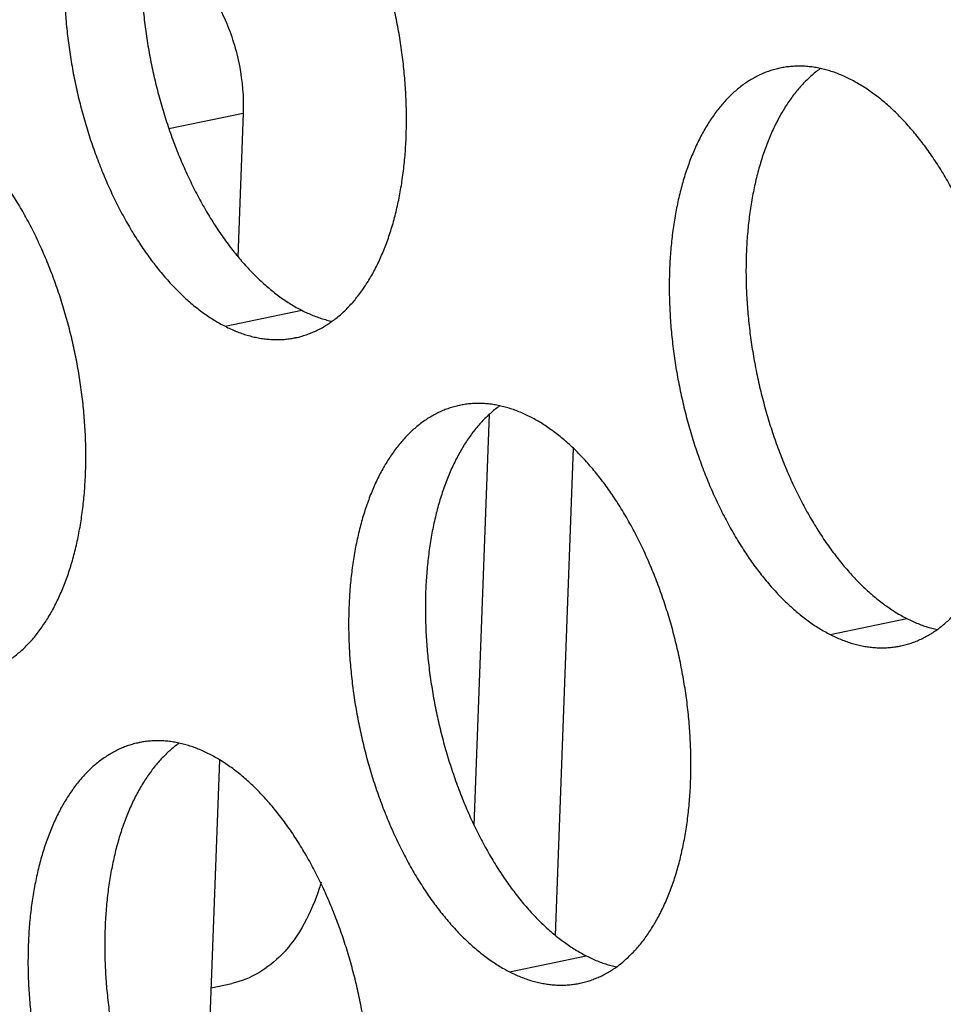
# Model space of a CAD drawing. Units: inches. Extents: x 0 to 34, y 0 to 22.
# Drawn here: x 20.6 to 20.8, y 7.8 to 8 of the extents above; entities that cross this region are included whole.
import ezdxf

# ---------------------------------------------------------------- set-up
doc = ezdxf.new("R2010")
doc.units = ezdxf.units.IN
doc.header["$LTSCALE"] = 1.87
doc.header["$MEASUREMENT"] = 0
doc.layers.get('0').update_dxf_attribs({"linetype": 'CONTINUOUS'})

msp = doc.modelspace()

# ---------------------------------------------------------------- linework, layer by layer
at = {"color": 9, "linetype": 'Continuous'}
for p, q in [((20.62645, 7.98189), (20.64414, 7.98557)), ((20.63984, 7.93478), (20.65811, 7.93859)), ((20.78392, 7.86135), (20.8022, 7.86515)), ((20.70757, 7.78099), (20.72585, 7.78479))]:
    msp.add_line(p, q, dxfattribs=at)
at = {"color": 6, "linetype": 'Continuous'}
for p, q in [((20.64414, 7.98557), (20.64288, 7.95137)), ((20.69917, 7.81582), (20.70278, 7.91383)), ((20.71849, 7.78967), (20.72276, 7.90573)), ((20.63848, 7.83153), (20.63427, 7.71721)), ((20.63648, 7.77717), (20.64147, 7.77821))]:
    msp.add_line(p, q, dxfattribs=at)
for points, knots in [([(20.62795, 8.06974), (20.62792, 8.06974), (20.62748, 8.06964), (20.62663, 8.06944), (20.62542, 8.06907), (20.62423, 8.06862), (20.62305, 8.06811), (20.62189, 8.06753), (20.62076, 8.06687), (20.61965, 8.06615), (20.61856, 8.06536), (20.6175, 8.0645), (20.61647, 8.06357), (20.61546, 8.06258), (20.61448, 8.06152), (20.61353, 8.0604), (20.6126, 8.05922), (20.61171, 8.05798), (20.61086, 8.05667), (20.61003, 8.05531), (20.60924, 8.05389), (20.60848, 8.05242), (20.60776, 8.05089), (20.60708, 8.04931), (20.60643, 8.04768), (20.60582, 8.046), (20.60525, 8.04427), (20.60472, 8.0425), (20.60422, 8.04068), (20.60377, 8.03883), (20.60336, 8.03693), (20.60298, 8.03499), (20.60265, 8.03302), (20.60236, 8.03102), (20.60211, 8.02898), (20.60191, 8.02691), (20.60174, 8.02482), (20.60162, 8.0227), (20.60155, 8.02056), (20.60151, 8.0184), (20.60152, 8.01622), (20.60157, 8.01402), (20.60166, 8.01181), (20.60179, 8.00959), (20.60197, 8.00736), (20.60219, 8.00512), (20.60245, 8.00288), (20.60275, 8.00064), (20.6031, 7.9984), (20.60348, 7.99616), (20.60391, 7.99392), (20.60438, 7.99169), (20.60488, 7.98947), (20.60543, 7.98727), (20.60601, 7.98507), (20.60664, 7.9829), (20.60729, 7.98074), (20.60799, 7.9786), (20.60872, 7.97649), (20.60949, 7.97441), (20.61029, 7.97235), (20.61113, 7.97032), (20.61199, 7.96832), (20.61289, 7.96636), (20.61382, 7.96443), (20.61478, 7.96254), (20.61577, 7.96069), (20.61679, 7.95889), (20.61783, 7.95712), (20.6189, 7.95541), (20.62, 7.95374), (20.62111, 7.95212), (20.62225, 7.95055), (20.62341, 7.94904), (20.62459, 7.94758), (20.62579, 7.94617), (20.627, 7.94482), (20.62824, 7.94353), (20.62948, 7.94231), (20.63074, 7.94114), (20.63201, 7.94003), (20.6333, 7.93899), (20.63459, 7.93802), (20.63589, 7.93711), (20.6372, 7.93626), (20.63851, 7.93549), (20.6394, 7.93501), (20.63984, 7.93478)], [0, 0, 0, 0, 0.000091, 0.0013538, 0.0026198, 0.0038919, 0.005173, 0.0064659, 0.0077732, 0.0090975, 0.0104411, 0.0118061, 0.0131945, 0.0146081, 0.0160485, 0.0175171, 0.0190151, 0.0205434, 0.022103, 0.0236944, 0.0253181, 0.0269745, 0.0286637, 0.0303858, 0.0321406, 0.033928, 0.0357475, 0.0375987, 0.039481, 0.0413937, 0.0433361, 0.0453073, 0.0473064, 0.0493324, 0.0513841, 0.0534605, 0.0555603, 0.0576823, 0.0598251, 0.0619874, 0.0641677, 0.0663647, 0.0685768, 0.0708025, 0.0730402, 0.0752885, 0.0775456, 0.0798101, 0.0820801, 0.0843542, 0.0866306, 0.0889078, 0.091184, 0.0934576, 0.0957269, 0.0979904, 0.1002464, 0.1024932, 0.1047293, 0.1069532, 0.1091632, 0.1113578, 0.1135357, 0.1156952, 0.1178351, 0.119954, 0.1220505, 0.1241234, 0.1261715, 0.1281936, 0.1301888, 0.1321559, 0.1340941, 0.1360024, 0.1378803, 0.1397269, 0.1415418, 0.1433245, 0.1450746, 0.146792, 0.1484765, 0.1501281, 0.1517472, 0.153334, 0.154889, 0.1564129, 0.1579065, 0.1579065, 0.1579065, 0.1579065]), ([(20.6375, 8.06964), (20.63728, 8.06948), (20.6367, 8.06905), (20.63577, 8.0683), (20.63474, 8.06737), (20.63373, 8.06638), (20.63275, 8.06532), (20.6318, 8.0642), (20.63088, 8.06302), (20.62999, 8.06178), (20.62913, 8.06048), (20.6283, 8.05911), (20.62751, 8.05769), (20.62676, 8.05622), (20.62604, 8.05469), (20.62535, 8.05311), (20.6247, 8.05148), (20.62409, 8.0498), (20.62352, 8.04807), (20.62299, 8.0463), (20.6225, 8.04448), (20.62204, 8.04263), (20.62163, 8.04073), (20.62126, 8.03879), (20.62093, 8.03682), (20.62064, 8.03482), (20.62039, 8.03278), (20.62018, 8.03071), (20.62002, 8.02862), (20.6199, 8.0265), (20.61982, 8.02436), (20.61978, 8.0222), (20.61979, 8.02002), (20.61984, 8.01782), (20.61993, 8.01561), (20.62007, 8.01339), (20.62024, 8.01116), (20.62046, 8.00893), (20.62072, 8.00668), (20.62103, 8.00444), (20.62137, 8.0022), (20.62176, 7.99996), (20.62218, 7.99772), (20.62265, 7.99549), (20.62316, 7.99327), (20.6237, 7.99107), (20.62429, 7.98887), (20.62491, 7.9867), (20.62557, 7.98454), (20.62626, 7.98241), (20.627, 7.98029), (20.62776, 7.97821), (20.62856, 7.97615), (20.6294, 7.97412), (20.63027, 7.97212), (20.63117, 7.97016), (20.6321, 7.96823), (20.63306, 7.96634), (20.63405, 7.96449), (20.63506, 7.96269), (20.63611, 7.96093), (20.63717, 7.95921), (20.63827, 7.95754), (20.63939, 7.95592), (20.64052, 7.95435), (20.64168, 7.95284), (20.64286, 7.95138), (20.64406, 7.94997), (20.64528, 7.94862), (20.64651, 7.94734), (20.64776, 7.94611), (20.64902, 7.94494), (20.65029, 7.94383), (20.65157, 7.94279), (20.65286, 7.94182), (20.65416, 7.94091), (20.65547, 7.94006), (20.65678, 7.93929), (20.65767, 7.93881), (20.65811, 7.93859)], [0, 0, 0, 0, 0.0008138, 0.0021788, 0.0035673, 0.0049809, 0.0064213, 0.0078899, 0.0093879, 0.0109162, 0.0124757, 0.0140671, 0.0156909, 0.0173473, 0.0190365, 0.0207586, 0.0225134, 0.0243008, 0.0261203, 0.0279714, 0.0298537, 0.0317665, 0.0337089, 0.0356801, 0.0376792, 0.0397051, 0.0417569, 0.0438333, 0.0459331, 0.048055, 0.0501978, 0.0523601, 0.0545405, 0.0567375, 0.0589496, 0.0611753, 0.063413, 0.0656613, 0.0679184, 0.0701828, 0.0724529, 0.074727, 0.0770034, 0.0792806, 0.0815568, 0.0838304, 0.0860997, 0.0883632, 0.0906191, 0.092866, 0.0951021, 0.0973259, 0.0995359, 0.1017306, 0.1039084, 0.106068, 0.1082079, 0.1103267, 0.1124233, 0.1144962, 0.1165443, 0.1185664, 0.1205615, 0.1225287, 0.1244668, 0.1263752, 0.1282531, 0.1300997, 0.1319146, 0.1336973, 0.1354474, 0.1371647, 0.1388492, 0.1405009, 0.14212, 0.1437067, 0.1452617, 0.1467856, 0.1482793, 0.1482793, 0.1482793, 0.1482793]), ([(20.65659, 7.93207), (20.65662, 7.93207), (20.65706, 7.93216), (20.65791, 7.93237), (20.65912, 7.93274), (20.66032, 7.93318), (20.66149, 7.9337), (20.66265, 7.93428), (20.66378, 7.93494), (20.66489, 7.93566), (20.66598, 7.93645), (20.66704, 7.93731), (20.66808, 7.93824), (20.66909, 7.93923), (20.67007, 7.94029), (20.67102, 7.94141), (20.67194, 7.94259), (20.67283, 7.94383), (20.67369, 7.94513), (20.67451, 7.9465), (20.6753, 7.94791), (20.67606, 7.94939), (20.67678, 7.95092), (20.67746, 7.9525), (20.67811, 7.95413), (20.67872, 7.95581), (20.67929, 7.95754), (20.67983, 7.95931), (20.68032, 7.96113), (20.68077, 7.96298), (20.68119, 7.96488), (20.68156, 7.96682), (20.68189, 7.96879), (20.68218, 7.97079), (20.68243, 7.97283), (20.68264, 7.9749), (20.6828, 7.97699), (20.68292, 7.97911), (20.683, 7.98125), (20.68303, 7.98341), (20.68303, 7.98559), (20.68298, 7.98779), (20.68289, 7.99), (20.68275, 7.99222), (20.68257, 7.99445), (20.68235, 7.99668), (20.68209, 7.99893), (20.68179, 8.00117), (20.68145, 8.00341), (20.68106, 8.00565), (20.68063, 8.00789), (20.68017, 8.01012), (20.67966, 8.01234), (20.67911, 8.01454), (20.67853, 8.01674), (20.67791, 8.01891), (20.67725, 8.02107), (20.67655, 8.0232), (20.67582, 8.02532), (20.67505, 8.0274), (20.67425, 8.02946), (20.67342, 8.03149), (20.67255, 8.03349), (20.67165, 8.03545), (20.67072, 8.03738), (20.66976, 8.03927), (20.66877, 8.04112), (20.66775, 8.04292), (20.66671, 8.04468), (20.66564, 8.0464), (20.66455, 8.04807), (20.66343, 8.04969), (20.66229, 8.05126), (20.66113, 8.05277), (20.65995, 8.05423), (20.65875, 8.05564), (20.65754, 8.05699), (20.65631, 8.05827), (20.65506, 8.0595), (20.6538, 8.06067), (20.65253, 8.06178), (20.65125, 8.06282), (20.64995, 8.06379), (20.64865, 8.0647), (20.64735, 8.06555), (20.64603, 8.06632), (20.64515, 8.0668), (20.6447, 8.06702)], [0, 0, 0, 0, 0.000091, 0.0013538, 0.0026198, 0.0038919, 0.005173, 0.0064659, 0.0077732, 0.0090975, 0.0104411, 0.0118061, 0.0131945, 0.0146081, 0.0160485, 0.0175171, 0.0190151, 0.0205434, 0.022103, 0.0236944, 0.0253181, 0.0269745, 0.0286637, 0.0303858, 0.0321406, 0.033928, 0.0357475, 0.0375987, 0.039481, 0.0413937, 0.0433361, 0.0453073, 0.0473064, 0.0493324, 0.0513841, 0.0534605, 0.0555603, 0.0576823, 0.0598251, 0.0619874, 0.0641677, 0.0663647, 0.0685768, 0.0708025, 0.0730402, 0.0752885, 0.0775456, 0.0798101, 0.0820801, 0.0843542, 0.0866306, 0.0889078, 0.091184, 0.0934576, 0.0957269, 0.0979904, 0.1002464, 0.1024932, 0.1047293, 0.1069532, 0.1091632, 0.1113578, 0.1135357, 0.1156952, 0.1178351, 0.119954, 0.1220505, 0.1241234, 0.1261715, 0.1281936, 0.1301888, 0.1321559, 0.1340941, 0.1360024, 0.1378803, 0.1397269, 0.1415418, 0.1433245, 0.1450746, 0.146792, 0.1484765, 0.1501281, 0.1517472, 0.153334, 0.154889, 0.1564129, 0.1579065, 0.1579065, 0.1579065, 0.1579065]), ([(20.62808, 8.02205), (20.63059, 8.02077), (20.63534, 8.01638), (20.64038, 8.00759), (20.64362, 7.99697), (20.64428, 7.98935), (20.64414, 7.98557)], [0, 0, 0, 0, 0.0084632, 0.01877155, 0.03016093, 0.04150274, 0.04150274, 0.04150274, 0.04150274]), ([(20.77204, 7.99631), (20.77201, 7.9963), (20.77157, 7.99621), (20.77072, 7.996), (20.7695, 7.99563), (20.76831, 7.99519), (20.76713, 7.99468), (20.76598, 7.99409), (20.76485, 7.99344), (20.76373, 7.99271), (20.76265, 7.99192), (20.76159, 7.99106), (20.76055, 7.99014), (20.75954, 7.98914), (20.75856, 7.98809), (20.75761, 7.98697), (20.75669, 7.98579), (20.7558, 7.98454), (20.75494, 7.98324), (20.75412, 7.98188), (20.75332, 7.98046), (20.75257, 7.97898), (20.75185, 7.97746), (20.75116, 7.97588), (20.75052, 7.97424), (20.74991, 7.97256), (20.74933, 7.97084), (20.7488, 7.96906), (20.74831, 7.96725), (20.74785, 7.96539), (20.74744, 7.96349), (20.74707, 7.96156), (20.74674, 7.95959), (20.74645, 7.95758), (20.7462, 7.95554), (20.74599, 7.95348), (20.74583, 7.95138), (20.74571, 7.94927), (20.74563, 7.94713), (20.74559, 7.94496), (20.7456, 7.94278), (20.74565, 7.94059), (20.74574, 7.93838), (20.74588, 7.93616), (20.74605, 7.93393), (20.74627, 7.93169), (20.74653, 7.92945), (20.74684, 7.9272), (20.74718, 7.92496), (20.74757, 7.92272), (20.74799, 7.92048), (20.74846, 7.91826), (20.74897, 7.91604), (20.74951, 7.91383), (20.7501, 7.91164), (20.75072, 7.90946), (20.75138, 7.9073), (20.75207, 7.90517), (20.75281, 7.90306), (20.75357, 7.90097), (20.75438, 7.89891), (20.75521, 7.89688), (20.75608, 7.89488), (20.75698, 7.89292), (20.75791, 7.89099), (20.75887, 7.88911), (20.75986, 7.88726), (20.76087, 7.88545), (20.76192, 7.88369), (20.76299, 7.88197), (20.76408, 7.8803), (20.7652, 7.87869), (20.76633, 7.87712), (20.76749, 7.8756), (20.76867, 7.87414), (20.76987, 7.87274), (20.77109, 7.87139), (20.77232, 7.8701), (20.77357, 7.86887), (20.77483, 7.8677), (20.7761, 7.8666), (20.77738, 7.86556), (20.77867, 7.86458), (20.77997, 7.86367), (20.78128, 7.86283), (20.78259, 7.86205), (20.78348, 7.86158), (20.78392, 7.86135)], [0, 0, 0, 0, 0.000091, 0.0013538, 0.0026198, 0.0038919, 0.005173, 0.0064659, 0.0077732, 0.0090975, 0.0104411, 0.0118061, 0.0131945, 0.0146081, 0.0160485, 0.0175171, 0.0190151, 0.0205434, 0.022103, 0.0236944, 0.0253181, 0.0269745, 0.0286637, 0.0303858, 0.0321406, 0.033928, 0.0357475, 0.0375987, 0.039481, 0.0413937, 0.0433361, 0.0453073, 0.0473064, 0.0493324, 0.0513841, 0.0534605, 0.0555603, 0.0576823, 0.0598251, 0.0619874, 0.0641677, 0.0663647, 0.0685768, 0.0708025, 0.0730402, 0.0752885, 0.0775456, 0.0798101, 0.0820801, 0.0843542, 0.0866306, 0.0889078, 0.091184, 0.0934576, 0.0957269, 0.0979904, 0.1002464, 0.1024932, 0.1047293, 0.1069532, 0.1091632, 0.1113578, 0.1135357, 0.1156952, 0.1178351, 0.119954, 0.1220505, 0.1241234, 0.1261715, 0.1281936, 0.1301888, 0.1321559, 0.1340941, 0.1360024, 0.1378803, 0.1397269, 0.1415418, 0.1433245, 0.1450746, 0.146792, 0.1484765, 0.1501281, 0.1517472, 0.153334, 0.154889, 0.1564129, 0.1579065, 0.1579065, 0.1579065, 0.1579065]), ([(20.78159, 7.9962), (20.78137, 7.99605), (20.78078, 7.99561), (20.77986, 7.99486), (20.77882, 7.99394), (20.77781, 7.99295), (20.77683, 7.99189), (20.77588, 7.99077), (20.77496, 7.98959), (20.77407, 7.98834), (20.77321, 7.98704), (20.77239, 7.98568), (20.7716, 7.98426), (20.77084, 7.98279), (20.77012, 7.98126), (20.76944, 7.97968), (20.76879, 7.97805), (20.76818, 7.97637), (20.76761, 7.97464), (20.76707, 7.97287), (20.76658, 7.97105), (20.76613, 7.96919), (20.76571, 7.96729), (20.76534, 7.96536), (20.76501, 7.96339), (20.76472, 7.96138), (20.76447, 7.95934), (20.76427, 7.95728), (20.7641, 7.95519), (20.76398, 7.95307), (20.7639, 7.95093), (20.76387, 7.94876), (20.76387, 7.94658), (20.76392, 7.94439), (20.76402, 7.94218), (20.76415, 7.93996), (20.76433, 7.93773), (20.76455, 7.93549), (20.76481, 7.93325), (20.76511, 7.93101), (20.76546, 7.92876), (20.76584, 7.92652), (20.76627, 7.92429), (20.76673, 7.92206), (20.76724, 7.91984), (20.76779, 7.91763), (20.76837, 7.91544), (20.76899, 7.91326), (20.76965, 7.91111), (20.77035, 7.90897), (20.77108, 7.90686), (20.77185, 7.90477), (20.77265, 7.90271), (20.77348, 7.90068), (20.77435, 7.89869), (20.77525, 7.89672), (20.77618, 7.8948), (20.77714, 7.89291), (20.77813, 7.89106), (20.77915, 7.88925), (20.78019, 7.88749), (20.78126, 7.88577), (20.78235, 7.88411), (20.78347, 7.88249), (20.78461, 7.88092), (20.78577, 7.8794), (20.78695, 7.87794), (20.78815, 7.87654), (20.78936, 7.87519), (20.79059, 7.8739), (20.79184, 7.87267), (20.7931, 7.8715), (20.79437, 7.8704), (20.79565, 7.86936), (20.79695, 7.86838), (20.79825, 7.86747), (20.79955, 7.86663), (20.80087, 7.86585), (20.80175, 7.86538), (20.8022, 7.86515)], [0, 0, 0, 0, 0.0008138, 0.0021788, 0.0035673, 0.0049809, 0.0064213, 0.0078899, 0.0093879, 0.0109162, 0.0124757, 0.0140671, 0.0156909, 0.0173473, 0.0190365, 0.0207586, 0.0225134, 0.0243008, 0.0261203, 0.0279714, 0.0298537, 0.0317665, 0.0337089, 0.0356801, 0.0376792, 0.0397051, 0.0417569, 0.0438333, 0.0459331, 0.048055, 0.0501978, 0.0523601, 0.0545405, 0.0567375, 0.0589496, 0.0611753, 0.063413, 0.0656613, 0.0679184, 0.0701828, 0.0724529, 0.074727, 0.0770034, 0.0792806, 0.0815568, 0.0838304, 0.0860997, 0.0883632, 0.0906191, 0.092866, 0.0951021, 0.0973259, 0.0995359, 0.1017306, 0.1039084, 0.106068, 0.1082079, 0.1103267, 0.1124233, 0.1144962, 0.1165443, 0.1185664, 0.1205615, 0.1225287, 0.1244668, 0.1263752, 0.1282531, 0.1300997, 0.1319146, 0.1336973, 0.1354474, 0.1371647, 0.1388492, 0.1405009, 0.14212, 0.1437067, 0.1452617, 0.1467856, 0.1482793, 0.1482793, 0.1482793, 0.1482793]), ([(20.78879, 7.99359), (20.78835, 7.99381), (20.78748, 7.99423), (20.78616, 7.9948), (20.78484, 7.9953), (20.78352, 7.99572), (20.78221, 7.99608), (20.78089, 7.99636), (20.77959, 7.99657), (20.77829, 7.99671), (20.777, 7.99677), (20.77572, 7.99676), (20.77445, 7.99668), (20.77322, 7.99653), (20.77242, 7.99639), (20.77204, 7.99631)], [0, 0, 0, 0, 0.00146445, 0.0029009, 0.00431079, 0.00569572, 0.00705751, 0.00839814, 0.00971983, 0.01102493, 0.01231596, 0.01359561, 0.01486666, 0.016132, 0.01730361, 0.01730361, 0.01730361, 0.01730361]), ([(20.80068, 7.85863), (20.80071, 7.85864), (20.80115, 7.85873), (20.802, 7.85894), (20.80321, 7.85931), (20.8044, 7.85975), (20.80558, 7.86026), (20.80673, 7.86085), (20.80787, 7.8615), (20.80898, 7.86222), (20.81006, 7.86302), (20.81113, 7.86388), (20.81216, 7.8648), (20.81317, 7.86579), (20.81415, 7.86685), (20.8151, 7.86797), (20.81602, 7.86915), (20.81691, 7.8704), (20.81777, 7.8717), (20.8186, 7.87306), (20.81939, 7.87448), (20.82014, 7.87595), (20.82086, 7.87748), (20.82155, 7.87906), (20.8222, 7.88069), (20.82281, 7.88237), (20.82338, 7.8841), (20.82391, 7.88587), (20.8244, 7.88769), (20.82486, 7.88955), (20.82527, 7.89145), (20.82564, 7.89338), (20.82598, 7.89535), (20.82627, 7.89736), (20.82651, 7.89939), (20.82672, 7.90146), (20.82688, 7.90355), (20.827, 7.90567), (20.82708, 7.90781), (20.82712, 7.90997), (20.82711, 7.91215), (20.82706, 7.91435), (20.82697, 7.91656), (20.82684, 7.91878), (20.82666, 7.92101), (20.82644, 7.92325), (20.82618, 7.92549), (20.82587, 7.92773), (20.82553, 7.92998), (20.82514, 7.93222), (20.82472, 7.93445), (20.82425, 7.93668), (20.82374, 7.9389), (20.8232, 7.94111), (20.82261, 7.9433), (20.82199, 7.94548), (20.82133, 7.94763), (20.82064, 7.94977), (20.81991, 7.95188), (20.81914, 7.95397), (20.81834, 7.95603), (20.8175, 7.95806), (20.81663, 7.96005), (20.81573, 7.96202), (20.8148, 7.96394), (20.81384, 7.96583), (20.81286, 7.96768), (20.81184, 7.96949), (20.8108, 7.97125), (20.80973, 7.97296), (20.80863, 7.97463), (20.80752, 7.97625), (20.80638, 7.97782), (20.80522, 7.97934), (20.80404, 7.9808), (20.80284, 7.9822), (20.80162, 7.98355), (20.80039, 7.98484), (20.79915, 7.98607), (20.79789, 7.98724), (20.79661, 7.98834), (20.79533, 7.98938), (20.79404, 7.99036), (20.79274, 7.99127), (20.79143, 7.99211), (20.79012, 7.99289), (20.78923, 7.99336), (20.78879, 7.99359)], [0, 0, 0, 0, 0.000091, 0.0013538, 0.0026198, 0.0038919, 0.005173, 0.0064659, 0.0077732, 0.0090975, 0.0104411, 0.0118061, 0.0131945, 0.0146081, 0.0160485, 0.0175171, 0.0190151, 0.0205434, 0.022103, 0.0236944, 0.0253181, 0.0269745, 0.0286637, 0.0303858, 0.0321406, 0.033928, 0.0357475, 0.0375987, 0.039481, 0.0413937, 0.0433361, 0.0453073, 0.0473064, 0.0493324, 0.0513841, 0.0534605, 0.0555603, 0.0576823, 0.0598251, 0.0619874, 0.0641677, 0.0663647, 0.0685768, 0.0708025, 0.0730402, 0.0752885, 0.0775456, 0.0798101, 0.0820801, 0.0843542, 0.0866306, 0.0889078, 0.091184, 0.0934576, 0.0957269, 0.0979904, 0.1002464, 0.1024932, 0.1047293, 0.1069532, 0.1091632, 0.1113578, 0.1135357, 0.1156952, 0.1178351, 0.119954, 0.1220505, 0.1241234, 0.1261715, 0.1281936, 0.1301888, 0.1321559, 0.1340941, 0.1360024, 0.1378803, 0.1397269, 0.1415418, 0.1433245, 0.1450746, 0.146792, 0.1484765, 0.1501281, 0.1517472, 0.153334, 0.154889, 0.1564129, 0.1579065, 0.1579065, 0.1579065, 0.1579065]), ([(20.65811, 7.93859), (20.65855, 7.93836), (20.65942, 7.93794), (20.66074, 7.93738), (20.66206, 7.93688), (20.66338, 7.93645), (20.66446, 7.93616), (20.66511, 7.93601), (20.66531, 7.93597)], [0, 0, 0, 0, 0.001464446, 0.002900905, 0.004310792, 0.005695723, 0.007057506, 0.007677105, 0.007677105, 0.007677105, 0.007677105]), ([(20.63984, 7.93478), (20.64027, 7.93456), (20.64115, 7.93414), (20.64247, 7.93357), (20.64379, 7.93308), (20.64511, 7.93265), (20.64642, 7.9323), (20.64773, 7.93201), (20.64904, 7.9318), (20.65034, 7.93167), (20.65163, 7.9316), (20.65291, 7.93161), (20.65418, 7.93169), (20.65541, 7.93184), (20.65621, 7.93199), (20.65659, 7.93207)], [0, 0, 0, 0, 0.00146445, 0.0029009, 0.00431079, 0.00569572, 0.00705751, 0.00839814, 0.00971983, 0.01102493, 0.01231596, 0.01359561, 0.01486666, 0.016132, 0.01730361, 0.01730361, 0.01730361, 0.01730361]), ([(20.69569, 7.91595), (20.69566, 7.91594), (20.69522, 7.91585), (20.69437, 7.91564), (20.69316, 7.91527), (20.69196, 7.91483), (20.69079, 7.91431), (20.68963, 7.91373), (20.6885, 7.91308), (20.68739, 7.91235), (20.6863, 7.91156), (20.68524, 7.9107), (20.6842, 7.90977), (20.68319, 7.90878), (20.68221, 7.90773), (20.68126, 7.90661), (20.68034, 7.90542), (20.67945, 7.90418), (20.67859, 7.90288), (20.67777, 7.90152), (20.67698, 7.9001), (20.67622, 7.89862), (20.6755, 7.8971), (20.67481, 7.89551), (20.67417, 7.89388), (20.67356, 7.8922), (20.67299, 7.89048), (20.67245, 7.8887), (20.67196, 7.88689), (20.6715, 7.88503), (20.67109, 7.88313), (20.67072, 7.8812), (20.67039, 7.87922), (20.6701, 7.87722), (20.66985, 7.87518), (20.66964, 7.87312), (20.66948, 7.87102), (20.66936, 7.86891), (20.66928, 7.86676), (20.66924, 7.8646), (20.66925, 7.86242), (20.6693, 7.86023), (20.66939, 7.85802), (20.66953, 7.8558), (20.66971, 7.85357), (20.66992, 7.85133), (20.67019, 7.84909), (20.67049, 7.84684), (20.67083, 7.8446), (20.67122, 7.84236), (20.67165, 7.84012), (20.67211, 7.83789), (20.67262, 7.83568), (20.67316, 7.83347), (20.67375, 7.83128), (20.67437, 7.8291), (20.67503, 7.82694), (20.67573, 7.82481), (20.67646, 7.8227), (20.67723, 7.82061), (20.67803, 7.81855), (20.67886, 7.81652), (20.67973, 7.81452), (20.68063, 7.81256), (20.68156, 7.81063), (20.68252, 7.80874), (20.68351, 7.8069), (20.68452, 7.80509), (20.68557, 7.80333), (20.68664, 7.80161), (20.68773, 7.79994), (20.68885, 7.79832), (20.68999, 7.79676), (20.69115, 7.79524), (20.69233, 7.79378), (20.69352, 7.79237), (20.69474, 7.79103), (20.69597, 7.78974), (20.69722, 7.78851), (20.69848, 7.78734), (20.69975, 7.78624), (20.70103, 7.7852), (20.70232, 7.78422), (20.70363, 7.78331), (20.70493, 7.78247), (20.70624, 7.78169), (20.70713, 7.78121), (20.70757, 7.78099)], [0, 0, 0, 0, 0.000091, 0.0013538, 0.0026198, 0.0038919, 0.005173, 0.0064659, 0.0077732, 0.0090975, 0.0104411, 0.0118061, 0.0131945, 0.0146081, 0.0160485, 0.0175171, 0.0190151, 0.0205434, 0.022103, 0.0236944, 0.0253181, 0.0269745, 0.0286637, 0.0303858, 0.0321406, 0.033928, 0.0357475, 0.0375987, 0.039481, 0.0413937, 0.0433361, 0.0453073, 0.0473064, 0.0493324, 0.0513841, 0.0534605, 0.0555603, 0.0576823, 0.0598251, 0.0619874, 0.0641677, 0.0663647, 0.0685768, 0.0708025, 0.0730402, 0.0752885, 0.0775456, 0.0798101, 0.0820801, 0.0843542, 0.0866306, 0.0889078, 0.091184, 0.0934576, 0.0957269, 0.0979904, 0.1002464, 0.1024932, 0.1047293, 0.1069532, 0.1091632, 0.1113578, 0.1135357, 0.1156952, 0.1178351, 0.119954, 0.1220505, 0.1241234, 0.1261715, 0.1281936, 0.1301888, 0.1321559, 0.1340941, 0.1360024, 0.1378803, 0.1397269, 0.1415418, 0.1433245, 0.1450746, 0.146792, 0.1484765, 0.1501281, 0.1517472, 0.153334, 0.154889, 0.1564129, 0.1579065, 0.1579065, 0.1579065, 0.1579065]), ([(20.70524, 7.91584), (20.70502, 7.91568), (20.70443, 7.91525), (20.70351, 7.9145), (20.70247, 7.91358), (20.70146, 7.91258), (20.70048, 7.91153), (20.69953, 7.91041), (20.69861, 7.90923), (20.69772, 7.90798), (20.69686, 7.90668), (20.69604, 7.90532), (20.69525, 7.9039), (20.69449, 7.90242), (20.69377, 7.9009), (20.69309, 7.89932), (20.69244, 7.89768), (20.69183, 7.896), (20.69126, 7.89428), (20.69073, 7.8925), (20.69023, 7.89069), (20.68978, 7.88883), (20.68936, 7.88693), (20.68899, 7.885), (20.68866, 7.88302), (20.68837, 7.88102), (20.68812, 7.87898), (20.68792, 7.87692), (20.68775, 7.87482), (20.68763, 7.87271), (20.68755, 7.87057), (20.68752, 7.8684), (20.68752, 7.86622), (20.68757, 7.86403), (20.68767, 7.86182), (20.6878, 7.8596), (20.68798, 7.85737), (20.6882, 7.85513), (20.68846, 7.85289), (20.68876, 7.85064), (20.68911, 7.8484), (20.68949, 7.84616), (20.68992, 7.84392), (20.69039, 7.8417), (20.69089, 7.83948), (20.69144, 7.83727), (20.69202, 7.83508), (20.69264, 7.8329), (20.6933, 7.83074), (20.694, 7.82861), (20.69473, 7.8265), (20.6955, 7.82441), (20.6963, 7.82235), (20.69713, 7.82032), (20.698, 7.81832), (20.6989, 7.81636), (20.69983, 7.81443), (20.70079, 7.81255), (20.70178, 7.8107), (20.7028, 7.80889), (20.70384, 7.80713), (20.70491, 7.80541), (20.706, 7.80374), (20.70712, 7.80212), (20.70826, 7.80056), (20.70942, 7.79904), (20.7106, 7.79758), (20.7118, 7.79618), (20.71301, 7.79483), (20.71424, 7.79354), (20.71549, 7.79231), (20.71675, 7.79114), (20.71802, 7.79004), (20.71931, 7.789), (20.7206, 7.78802), (20.7219, 7.78711), (20.72321, 7.78627), (20.72452, 7.78549), (20.7254, 7.78502), (20.72585, 7.78479)], [0, 0, 0, 0, 0.0008138, 0.0021788, 0.0035673, 0.0049809, 0.0064213, 0.0078899, 0.0093879, 0.0109162, 0.0124757, 0.0140671, 0.0156909, 0.0173473, 0.0190365, 0.0207586, 0.0225134, 0.0243008, 0.0261203, 0.0279714, 0.0298537, 0.0317665, 0.0337089, 0.0356801, 0.0376792, 0.0397051, 0.0417569, 0.0438333, 0.0459331, 0.048055, 0.0501978, 0.0523601, 0.0545405, 0.0567375, 0.0589496, 0.0611753, 0.063413, 0.0656613, 0.0679184, 0.0701828, 0.0724529, 0.074727, 0.0770034, 0.0792806, 0.0815568, 0.0838304, 0.0860997, 0.0883632, 0.0906191, 0.092866, 0.0951021, 0.0973259, 0.0995359, 0.1017306, 0.1039084, 0.106068, 0.1082079, 0.1103267, 0.1124233, 0.1144962, 0.1165443, 0.1185664, 0.1205615, 0.1225287, 0.1244668, 0.1263752, 0.1282531, 0.1300997, 0.1319146, 0.1336973, 0.1354474, 0.1371647, 0.1388492, 0.1405009, 0.14212, 0.1437067, 0.1452617, 0.1467856, 0.1482793, 0.1482793, 0.1482793, 0.1482793]), ([(20.71244, 7.91323), (20.712, 7.91345), (20.71113, 7.91387), (20.70981, 7.91444), (20.70849, 7.91493), (20.70717, 7.91536), (20.70586, 7.91572), (20.70455, 7.916), (20.70324, 7.91621), (20.70194, 7.91634), (20.70065, 7.91641), (20.69937, 7.9164), (20.6981, 7.91632), (20.69687, 7.91617), (20.69607, 7.91603), (20.69569, 7.91595)], [0, 0, 0, 0, 0.00146445, 0.0029009, 0.00431079, 0.00569572, 0.00705751, 0.00839814, 0.00971983, 0.01102493, 0.01231596, 0.01359561, 0.01486666, 0.016132, 0.01730361, 0.01730361, 0.01730361, 0.01730361]), ([(20.72433, 7.77827), (20.72436, 7.77827), (20.7248, 7.77837), (20.72565, 7.77857), (20.72686, 7.77895), (20.72805, 7.77939), (20.72923, 7.7799), (20.73038, 7.78049), (20.73152, 7.78114), (20.73263, 7.78186), (20.73372, 7.78265), (20.73478, 7.78351), (20.73581, 7.78444), (20.73682, 7.78543), (20.7378, 7.78649), (20.73875, 7.78761), (20.73968, 7.78879), (20.74057, 7.79003), (20.74142, 7.79134), (20.74225, 7.7927), (20.74304, 7.79412), (20.74379, 7.79559), (20.74452, 7.79712), (20.7452, 7.7987), (20.74585, 7.80033), (20.74646, 7.80201), (20.74703, 7.80374), (20.74756, 7.80551), (20.74806, 7.80733), (20.74851, 7.80919), (20.74892, 7.81108), (20.7493, 7.81302), (20.74963, 7.81499), (20.74992, 7.817), (20.75016, 7.81903), (20.75037, 7.8211), (20.75053, 7.82319), (20.75066, 7.82531), (20.75073, 7.82745), (20.75077, 7.82961), (20.75076, 7.83179), (20.75071, 7.83399), (20.75062, 7.8362), (20.75049, 7.83842), (20.75031, 7.84065), (20.75009, 7.84289), (20.74983, 7.84513), (20.74953, 7.84737), (20.74918, 7.84962), (20.74879, 7.85186), (20.74837, 7.85409), (20.7479, 7.85632), (20.7474, 7.85854), (20.74685, 7.86075), (20.74627, 7.86294), (20.74564, 7.86511), (20.74498, 7.86727), (20.74429, 7.86941), (20.74356, 7.87152), (20.74279, 7.87361), (20.74199, 7.87567), (20.74115, 7.8777), (20.74028, 7.87969), (20.73939, 7.88166), (20.73846, 7.88358), (20.7375, 7.88547), (20.73651, 7.88732), (20.73549, 7.88913), (20.73445, 7.89089), (20.73338, 7.8926), (20.73228, 7.89427), (20.73117, 7.89589), (20.73003, 7.89746), (20.72887, 7.89897), (20.72769, 7.90044), (20.72649, 7.90184), (20.72527, 7.90319), (20.72404, 7.90448), (20.7228, 7.90571), (20.72154, 7.90687), (20.72026, 7.90798), (20.71898, 7.90902), (20.71769, 7.91), (20.71639, 7.91091), (20.71508, 7.91175), (20.71377, 7.91253), (20.71288, 7.913), (20.71244, 7.91323)], [0, 0, 0, 0, 0.000091, 0.0013538, 0.0026198, 0.0038919, 0.005173, 0.0064659, 0.0077732, 0.0090975, 0.0104411, 0.0118061, 0.0131945, 0.0146081, 0.0160485, 0.0175171, 0.0190151, 0.0205434, 0.022103, 0.0236944, 0.0253181, 0.0269745, 0.0286637, 0.0303858, 0.0321406, 0.033928, 0.0357475, 0.0375987, 0.039481, 0.0413937, 0.0433361, 0.0453073, 0.0473064, 0.0493324, 0.0513841, 0.0534605, 0.0555603, 0.0576823, 0.0598251, 0.0619874, 0.0641677, 0.0663647, 0.0685768, 0.0708025, 0.0730402, 0.0752885, 0.0775456, 0.0798101, 0.0820801, 0.0843542, 0.0866306, 0.0889078, 0.091184, 0.0934576, 0.0957269, 0.0979904, 0.1002464, 0.1024932, 0.1047293, 0.1069532, 0.1091632, 0.1113578, 0.1135357, 0.1156952, 0.1178351, 0.119954, 0.1220505, 0.1241234, 0.1261715, 0.1281936, 0.1301888, 0.1321559, 0.1340941, 0.1360024, 0.1378803, 0.1397269, 0.1415418, 0.1433245, 0.1450746, 0.146792, 0.1484765, 0.1501281, 0.1517472, 0.153334, 0.154889, 0.1564129, 0.1579065, 0.1579065, 0.1579065, 0.1579065]), ([(20.8022, 7.86515), (20.80263, 7.86493), (20.8035, 7.86451), (20.80482, 7.86394), (20.80614, 7.86344), (20.80746, 7.86302), (20.80855, 7.86272), (20.80919, 7.86258), (20.80939, 7.86253)], [0, 0, 0, 0, 0.001464447, 0.002900905, 0.004310792, 0.005695723, 0.007057506, 0.007677105, 0.007677105, 0.007677105, 0.007677105]), ([(20.78392, 7.86135), (20.78436, 7.86113), (20.78523, 7.86071), (20.78655, 7.86014), (20.78787, 7.85964), (20.78919, 7.85922), (20.79051, 7.85886), (20.79182, 7.85858), (20.79312, 7.85837), (20.79442, 7.85823), (20.79571, 7.85817), (20.797, 7.85818), (20.79827, 7.85826), (20.79949, 7.85841), (20.80029, 7.85855), (20.80068, 7.85863)], [0, 0, 0, 0, 0.00146445, 0.0029009, 0.00431079, 0.00569572, 0.00705751, 0.00839814, 0.00971983, 0.01102493, 0.01231596, 0.01359561, 0.01486666, 0.016132, 0.01730361, 0.01730361, 0.01730361, 0.01730361]), ([(20.61934, 7.83559), (20.61931, 7.83558), (20.61887, 7.83549), (20.61802, 7.83528), (20.61681, 7.83491), (20.61561, 7.83447), (20.61444, 7.83395), (20.61328, 7.83337), (20.61215, 7.83271), (20.61104, 7.83199), (20.60995, 7.8312), (20.60889, 7.83034), (20.60785, 7.82941), (20.60684, 7.82842), (20.60586, 7.82737), (20.60491, 7.82625), (20.60399, 7.82506), (20.6031, 7.82382), (20.60224, 7.82252), (20.60142, 7.82115), (20.60063, 7.81974), (20.59987, 7.81826), (20.59915, 7.81673), (20.59847, 7.81515), (20.59782, 7.81352), (20.59721, 7.81184), (20.59664, 7.81011), (20.5961, 7.80834), (20.59561, 7.80653), (20.59516, 7.80467), (20.59474, 7.80277), (20.59437, 7.80083), (20.59404, 7.79886), (20.59375, 7.79686), (20.5935, 7.79482), (20.59329, 7.79276), (20.59313, 7.79066), (20.59301, 7.78854), (20.59293, 7.7864), (20.5929, 7.78424), (20.5929, 7.78206), (20.59295, 7.77987), (20.59304, 7.77766), (20.59318, 7.77543), (20.59336, 7.7732), (20.59358, 7.77097), (20.59384, 7.76873), (20.59414, 7.76648), (20.59449, 7.76424), (20.59487, 7.762), (20.5953, 7.75976), (20.59576, 7.75753), (20.59627, 7.75531), (20.59682, 7.75311), (20.5974, 7.75092), (20.59802, 7.74874), (20.59868, 7.74658), (20.59938, 7.74445), (20.60011, 7.74233), (20.60088, 7.74025), (20.60168, 7.73819), (20.60251, 7.73616), (20.60338, 7.73416), (20.60428, 7.7322), (20.60521, 7.73027), (20.60617, 7.72838), (20.60716, 7.72654), (20.60818, 7.72473), (20.60922, 7.72297), (20.61029, 7.72125), (20.61138, 7.71958), (20.6125, 7.71796), (20.61364, 7.71639), (20.6148, 7.71488), (20.61598, 7.71342), (20.61718, 7.71201), (20.61839, 7.71067), (20.61962, 7.70938), (20.62087, 7.70815), (20.62213, 7.70698), (20.6234, 7.70588), (20.62468, 7.70483), (20.62598, 7.70386), (20.62728, 7.70295), (20.62858, 7.7021), (20.6299, 7.70133), (20.63078, 7.70085), (20.63123, 7.70063)], [0, 0, 0, 0, 0.000091, 0.0013538, 0.0026198, 0.0038919, 0.005173, 0.0064659, 0.0077732, 0.0090975, 0.0104411, 0.0118061, 0.0131945, 0.0146081, 0.0160485, 0.0175171, 0.0190151, 0.0205434, 0.022103, 0.0236944, 0.0253181, 0.0269745, 0.0286637, 0.0303858, 0.0321406, 0.033928, 0.0357475, 0.0375987, 0.039481, 0.0413937, 0.0433361, 0.0453073, 0.0473064, 0.0493324, 0.0513841, 0.0534605, 0.0555603, 0.0576823, 0.0598251, 0.0619874, 0.0641677, 0.0663647, 0.0685768, 0.0708025, 0.0730402, 0.0752885, 0.0775456, 0.0798101, 0.0820801, 0.0843542, 0.0866306, 0.0889078, 0.091184, 0.0934576, 0.0957269, 0.0979904, 0.1002464, 0.1024932, 0.1047293, 0.1069532, 0.1091632, 0.1113578, 0.1135357, 0.1156952, 0.1178351, 0.119954, 0.1220505, 0.1241234, 0.1261715, 0.1281936, 0.1301888, 0.1321559, 0.1340941, 0.1360024, 0.1378803, 0.1397269, 0.1415418, 0.1433245, 0.1450746, 0.146792, 0.1484765, 0.1501281, 0.1517472, 0.153334, 0.154889, 0.1564129, 0.1579065, 0.1579065, 0.1579065, 0.1579065]), ([(20.62889, 7.83548), (20.62867, 7.83532), (20.62809, 7.83489), (20.62716, 7.83414), (20.62612, 7.83321), (20.62512, 7.83222), (20.62414, 7.83117), (20.62318, 7.83005), (20.62226, 7.82886), (20.62137, 7.82762), (20.62052, 7.82632), (20.61969, 7.82496), (20.6189, 7.82354), (20.61814, 7.82206), (20.61742, 7.82054), (20.61674, 7.81895), (20.61609, 7.81732), (20.61548, 7.81564), (20.61491, 7.81392), (20.61438, 7.81214), (20.61388, 7.81033), (20.61343, 7.80847), (20.61302, 7.80657), (20.61264, 7.80464), (20.61231, 7.80266), (20.61202, 7.80066), (20.61177, 7.79862), (20.61157, 7.79656), (20.6114, 7.79446), (20.61128, 7.79235), (20.6112, 7.7902), (20.61117, 7.78804), (20.61118, 7.78586), (20.61123, 7.78367), (20.61132, 7.78146), (20.61145, 7.77924), (20.61163, 7.77701), (20.61185, 7.77477), (20.61211, 7.77253), (20.61241, 7.77028), (20.61276, 7.76804), (20.61314, 7.7658), (20.61357, 7.76356), (20.61404, 7.76133), (20.61454, 7.75912), (20.61509, 7.75691), (20.61567, 7.75472), (20.61629, 7.75254), (20.61695, 7.75038), (20.61765, 7.74825), (20.61838, 7.74614), (20.61915, 7.74405), (20.61995, 7.74199), (20.62079, 7.73996), (20.62165, 7.73796), (20.62255, 7.736), (20.62348, 7.73407), (20.62444, 7.73218), (20.62543, 7.73034), (20.62645, 7.72853), (20.62749, 7.72677), (20.62856, 7.72505), (20.62965, 7.72338), (20.63077, 7.72176), (20.63191, 7.7202), (20.63307, 7.71868), (20.63425, 7.71722), (20.63545, 7.71581), (20.63666, 7.71447), (20.6379, 7.71318), (20.63914, 7.71195), (20.6404, 7.71078), (20.64167, 7.70968), (20.64296, 7.70864), (20.64425, 7.70766), (20.64555, 7.70675), (20.64686, 7.70591), (20.64817, 7.70513), (20.64906, 7.70465), (20.6495, 7.70443)], [0, 0, 0, 0, 0.0008138, 0.0021788, 0.0035673, 0.0049809, 0.0064213, 0.0078899, 0.0093879, 0.0109162, 0.0124757, 0.0140671, 0.0156909, 0.0173473, 0.0190365, 0.0207586, 0.0225134, 0.0243008, 0.0261203, 0.0279714, 0.0298537, 0.0317665, 0.0337089, 0.0356801, 0.0376792, 0.0397051, 0.0417569, 0.0438333, 0.0459331, 0.048055, 0.0501978, 0.0523601, 0.0545405, 0.0567375, 0.0589496, 0.0611753, 0.063413, 0.0656613, 0.0679184, 0.0701828, 0.0724529, 0.074727, 0.0770034, 0.0792806, 0.0815568, 0.0838304, 0.0860997, 0.0883632, 0.0906191, 0.092866, 0.0951021, 0.0973259, 0.0995359, 0.1017306, 0.1039084, 0.106068, 0.1082079, 0.1103267, 0.1124233, 0.1144962, 0.1165443, 0.1185664, 0.1205615, 0.1225287, 0.1244668, 0.1263752, 0.1282531, 0.1300997, 0.1319146, 0.1336973, 0.1354474, 0.1371647, 0.1388492, 0.1405009, 0.14212, 0.1437067, 0.1452617, 0.1467856, 0.1482793, 0.1482793, 0.1482793, 0.1482793]), ([(20.63609, 7.83287), (20.63566, 7.83309), (20.63478, 7.83351), (20.63346, 7.83408), (20.63214, 7.83457), (20.63082, 7.835), (20.62951, 7.83535), (20.6282, 7.83564), (20.62689, 7.83585), (20.62559, 7.83598), (20.6243, 7.83605), (20.62302, 7.83604), (20.62175, 7.83596), (20.62052, 7.83581), (20.61972, 7.83567), (20.61934, 7.83559)], [0, 0, 0, 0, 0.00146445, 0.0029009, 0.00431079, 0.00569572, 0.00705751, 0.00839814, 0.00971983, 0.01102493, 0.01231596, 0.01359561, 0.01486666, 0.016132, 0.01730361, 0.01730361, 0.01730361, 0.01730361]), ([(20.64798, 7.69791), (20.64801, 7.69791), (20.64845, 7.69801), (20.6493, 7.69821), (20.65051, 7.69858), (20.65171, 7.69903), (20.65288, 7.69954), (20.65404, 7.70012), (20.65517, 7.70078), (20.65628, 7.7015), (20.65737, 7.70229), (20.65843, 7.70315), (20.65947, 7.70408), (20.66047, 7.70507), (20.66145, 7.70613), (20.66241, 7.70725), (20.66333, 7.70843), (20.66422, 7.70967), (20.66507, 7.71098), (20.6659, 7.71234), (20.66669, 7.71376), (20.66745, 7.71523), (20.66817, 7.71676), (20.66885, 7.71834), (20.6695, 7.71997), (20.67011, 7.72165), (20.67068, 7.72338), (20.67121, 7.72515), (20.67171, 7.72697), (20.67216, 7.72883), (20.67257, 7.73072), (20.67295, 7.73266), (20.67328, 7.73463), (20.67357, 7.73664), (20.67382, 7.73867), (20.67402, 7.74074), (20.67419, 7.74283), (20.67431, 7.74495), (20.67439, 7.74709), (20.67442, 7.74925), (20.67441, 7.75143), (20.67436, 7.75363), (20.67427, 7.75584), (20.67414, 7.75806), (20.67396, 7.76029), (20.67374, 7.76253), (20.67348, 7.76477), (20.67318, 7.76701), (20.67283, 7.76925), (20.67245, 7.7715), (20.67202, 7.77373), (20.67155, 7.77596), (20.67105, 7.77818), (20.6705, 7.78039), (20.66992, 7.78258), (20.6693, 7.78475), (20.66864, 7.78691), (20.66794, 7.78905), (20.66721, 7.79116), (20.66644, 7.79325), (20.66564, 7.7953), (20.6648, 7.79733), (20.66394, 7.79933), (20.66304, 7.80129), (20.66211, 7.80322), (20.66115, 7.80511), (20.66016, 7.80696), (20.65914, 7.80876), (20.6581, 7.81053), (20.65703, 7.81224), (20.65594, 7.81391), (20.65482, 7.81553), (20.65368, 7.8171), (20.65252, 7.81861), (20.65134, 7.82007), (20.65014, 7.82148), (20.64893, 7.82283), (20.64769, 7.82412), (20.64645, 7.82535), (20.64519, 7.82651), (20.64392, 7.82762), (20.64263, 7.82866), (20.64134, 7.82963), (20.64004, 7.83055), (20.63873, 7.83139), (20.63742, 7.83216), (20.63653, 7.83264), (20.63609, 7.83287)], [0, 0, 0, 0, 0.000091, 0.0013538, 0.0026198, 0.0038919, 0.005173, 0.0064659, 0.0077732, 0.0090975, 0.0104411, 0.0118061, 0.0131945, 0.0146081, 0.0160485, 0.0175171, 0.0190151, 0.0205434, 0.022103, 0.0236944, 0.0253181, 0.0269745, 0.0286637, 0.0303858, 0.0321406, 0.033928, 0.0357475, 0.0375987, 0.039481, 0.0413937, 0.0433361, 0.0453073, 0.0473064, 0.0493324, 0.0513841, 0.0534605, 0.0555603, 0.0576823, 0.0598251, 0.0619874, 0.0641677, 0.0663647, 0.0685768, 0.0708025, 0.0730402, 0.0752885, 0.0775456, 0.0798101, 0.0820801, 0.0843542, 0.0866306, 0.0889078, 0.091184, 0.0934576, 0.0957269, 0.0979904, 0.1002464, 0.1024932, 0.1047293, 0.1069532, 0.1091632, 0.1113578, 0.1135357, 0.1156952, 0.1178351, 0.119954, 0.1220505, 0.1241234, 0.1261715, 0.1281936, 0.1301888, 0.1321559, 0.1340941, 0.1360024, 0.1378803, 0.1397269, 0.1415418, 0.1433245, 0.1450746, 0.146792, 0.1484765, 0.1501281, 0.1517472, 0.153334, 0.154889, 0.1564129, 0.1579065, 0.1579065, 0.1579065, 0.1579065]), ([(20.66271, 7.80232), (20.66256, 7.80183), (20.66058, 7.7956), (20.65553, 7.78524), (20.64593, 7.77917), (20.64145, 7.77821)], [0, 0, 0, 0, 0.00150722, 0.01962786, 0.03335532, 0.03335532, 0.03335532, 0.03335532]), ([(20.72585, 7.78479), (20.72628, 7.78457), (20.72715, 7.78415), (20.72847, 7.78358), (20.72979, 7.78308), (20.73111, 7.78266), (20.7322, 7.78236), (20.73284, 7.78222), (20.73304, 7.78217)], [0, 0, 0, 0, 0.001464446, 0.002900905, 0.004310792, 0.005695723, 0.007057506, 0.007677105, 0.007677105, 0.007677105, 0.007677105]), ([(20.70757, 7.78099), (20.70801, 7.78077), (20.70888, 7.78035), (20.7102, 7.77978), (20.71152, 7.77928), (20.71284, 7.77885), (20.71416, 7.7785), (20.71547, 7.77822), (20.71678, 7.77801), (20.71807, 7.77787), (20.71937, 7.77781), (20.72065, 7.77781), (20.72192, 7.7779), (20.72314, 7.77805), (20.72394, 7.77819), (20.72433, 7.77827)], [0, 0, 0, 0, 0.00146445, 0.0029009, 0.00431079, 0.00569572, 0.00705751, 0.00839814, 0.00971983, 0.01102493, 0.01231596, 0.01359561, 0.01486666, 0.016132, 0.01730361, 0.01730361, 0.01730361, 0.01730361])]:
    msp.add_open_spline(points, degree=3, knots=knots, dxfattribs=at)
at = {"color": 7, "linetype": 'Continuous'}
msp.add_open_spline([(20.56349, 7.85442), (20.56393, 7.8542), (20.5648, 7.85378), (20.56612, 7.85321), (20.56744, 7.85272), (20.56876, 7.85229), (20.57007, 7.85194), (20.57138, 7.85165), (20.57269, 7.85144), (20.57399, 7.85131), (20.57528, 7.85124), (20.57656, 7.85125), (20.57783, 7.85133), (20.57909, 7.85148), (20.58033, 7.85171), (20.58156, 7.85201), (20.58278, 7.85238), (20.58397, 7.85282), (20.58515, 7.85334), (20.5863, 7.85392), (20.58743, 7.85457), (20.58854, 7.8553), (20.58963, 7.85609), (20.59069, 7.85695), (20.59173, 7.85788), (20.59274, 7.85887), (20.59372, 7.85992), (20.59467, 7.86104), (20.59559, 7.86223), (20.59648, 7.86347), (20.59734, 7.86477), (20.59816, 7.86613), (20.59895, 7.86755), (20.59971, 7.86903), (20.60043, 7.87056), (20.60112, 7.87214), (20.60176, 7.87377), (20.60237, 7.87545), (20.60295, 7.87717), (20.60348, 7.87895), (20.60397, 7.88076), (20.60443, 7.88262), (20.60484, 7.88452), (20.60521, 7.88646), (20.60554, 7.88843), (20.60583, 7.89043), (20.60608, 7.89247), (20.60629, 7.89453), (20.60645, 7.89663), (20.60657, 7.89875), (20.60665, 7.90089), (20.60669, 7.90305), (20.60668, 7.90523), (20.60663, 7.90742), (20.60654, 7.90963), (20.6064, 7.91186), (20.60623, 7.91409), (20.60601, 7.91632), (20.60574, 7.91856), (20.60544, 7.92081), (20.6051, 7.92305), (20.60471, 7.92529), (20.60428, 7.92753), (20.60382, 7.92976), (20.60331, 7.93197), (20.60277, 7.93418), (20.60218, 7.93637), (20.60156, 7.93855), (20.6009, 7.94071), (20.6002, 7.94284), (20.59947, 7.94496), (20.59871, 7.94704), (20.5979, 7.9491), (20.59707, 7.95113), (20.5962, 7.95313), (20.5953, 7.95509), (20.59437, 7.95702), (20.59341, 7.95891), (20.59242, 7.96075), (20.59141, 7.96256), (20.59036, 7.96432), (20.58929, 7.96604), (20.5882, 7.96771), (20.58708, 7.96933), (20.58594, 7.97089), (20.58478, 7.97241), (20.5836, 7.97387), (20.58241, 7.97528), (20.58119, 7.97662), (20.57996, 7.97791), (20.57871, 7.97914), (20.57745, 7.98031), (20.57618, 7.98141), (20.5749, 7.98246), (20.57361, 7.98343), (20.57231, 7.98434), (20.571, 7.98519), (20.56969, 7.98596), (20.5688, 7.98644), (20.56836, 7.98666)], degree=3, knots=[0, 0, 0, 0, 0.0014644, 0.0029009, 0.0043108, 0.0056957, 0.0070575, 0.0083981, 0.0097198, 0.0110249, 0.012316, 0.0135956, 0.0148667, 0.016132, 0.0173946, 0.0186574, 0.0199233, 0.0211955, 0.0224766, 0.0237695, 0.0250768, 0.0264011, 0.0277447, 0.0291097, 0.0304981, 0.0319117, 0.0333521, 0.0348207, 0.0363187, 0.037847, 0.0394065, 0.0409979, 0.0426217, 0.0442781, 0.0459673, 0.0476894, 0.0494442, 0.0512316, 0.0530511, 0.0549022, 0.0567845, 0.0586973, 0.0606397, 0.0626109, 0.06461, 0.0666359, 0.0686877, 0.0707641, 0.0728639, 0.0749858, 0.0771287, 0.0792909, 0.0814713, 0.0836683, 0.0858804, 0.0881061, 0.0903438, 0.0925921, 0.0948492, 0.0971136, 0.0993837, 0.1016578, 0.1039342, 0.1062114, 0.1084876, 0.1107612, 0.1130305, 0.115294, 0.1175499, 0.1197968, 0.1220329, 0.1242567, 0.1264667, 0.1286614, 0.1308392, 0.1329988, 0.1351387, 0.1372576, 0.1393541, 0.141427, 0.1434751, 0.1454972, 0.1474923, 0.1494595, 0.1513976, 0.153306, 0.1551839, 0.1570305, 0.1588454, 0.1606281, 0.1623782, 0.1640955, 0.16578, 0.1674317, 0.1690508, 0.1706375, 0.1721925, 0.1737164, 0.1752101, 0.1752101, 0.1752101, 0.1752101], dxfattribs=at)

doc.saveas('drawing.dxf')
